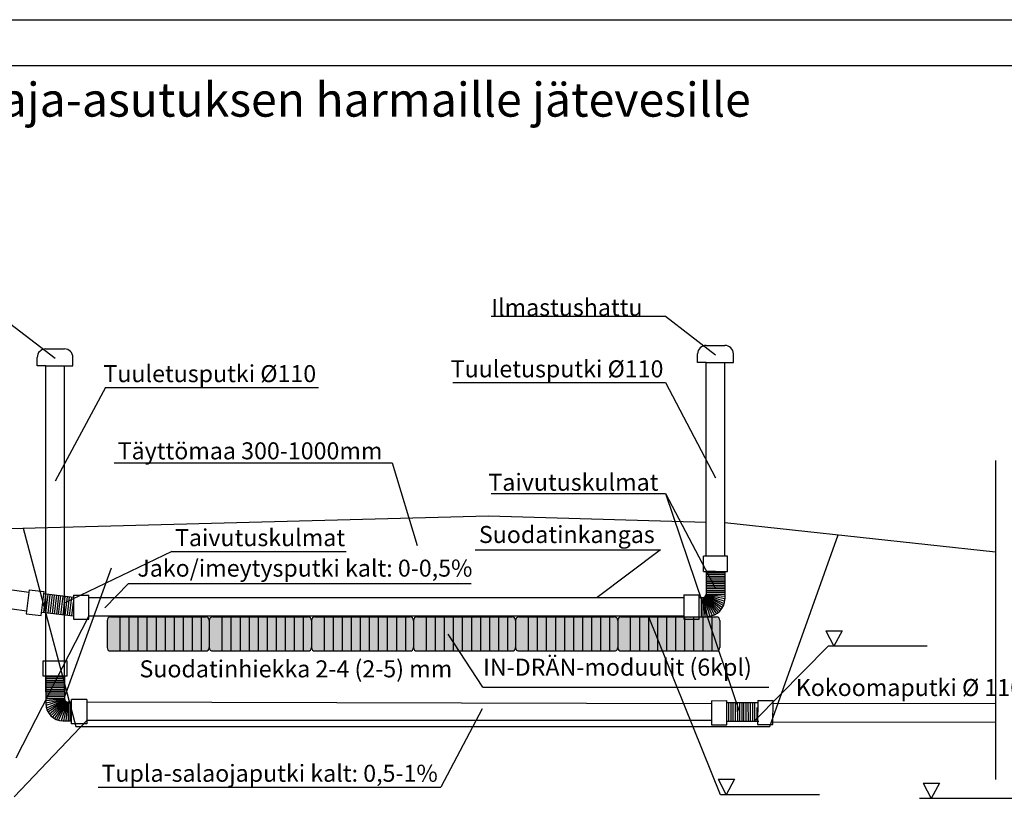
# Model space of a CAD drawing. Units: millimetres. Extents: x 107549 to 128549, y -153 to 14697.
# Drawn here: x 117783 to 123569, y 10048 to 14697 of the extents above; entities that cross this region are included whole.
import ezdxf

# ---------------------------------------------------------------- set-up
doc = ezdxf.new("R2010")
doc.units = ezdxf.units.MM
doc.styles.add('ARIAL', font='arialbd.ttf')

# ---------------------------------------------------------------- blocks, each defined once
blk = doc.blocks.new('Indrän_moduli_päästä')
blk.add_hatch(color=9).paths.add_polyline_path([(600, 80, 0.414214), (580, 100), (20, 100, 0.414214), (0, 80), (0, -80, 0.414214), (20, -100), (580, -100, 0.414214), (600, -80)])
h = blk.add_hatch(color=251)
h.paths.add_polyline_path([(600, 41), (600, 56), (0, 56), (0, 41)])
h.paths.add_polyline_path([(600, -49.3), (600, -34.3), (0, -34.3), (0, -49.3)])
for p, q in [((0, 80), (0, -80)), ((20, 100), (580, 100)), ((600, 80), (600, -80)), ((20, -100), (580, -100))]:
    blk.add_line(p, q)
at = {"color": 254}
for p, q in [((74.1, 100), (74.1, -100)), ((127.3, 100), (127.3, -100)), ((180.4, 100), (180.4, -100)), ((233.6, 100), (233.6, -100)), ((286.7, 100), (286.7, -100)), ((339.9, 100), (339.9, -100)), ((393, 100), (393, -100)), ((446.1, 100), (446.1, -100)), ((499.3, 100), (499.3, -100)), ((552.4, 100), (552.4, -100))]:
    blk.add_line(p, q, dxfattribs=at)
for centre, start, end in [((20, 80), 90, 180), ((580, 80), 0, 90), ((20, -80), 180, 270), ((580, -80), 270, 0)]:
    blk.add_arc(centre, 20, start, end)

msp = doc.modelspace()

# ---------------------------------------------------------------- linework, layer by layer
for p, q in [((107548.98679, 14696.55034), (118048.98679, 14696.55034)), ((118048.98679, 14696.55034), (128548.98679, 14696.55034)), ((117697.49342, 12932.34375), (117990.74797, 12706.34168)), ((120554.10679, 12952.85322), (121578.93726, 12952.85322)), ((121578.93726, 12952.85322), (121872.19181, 12726.85115)), ((117935.72687, 12760.77158), (118045.72687, 12760.77158)), ((121767.1707, 12680.94717), (121767.1707, 12731.28105)), ((121817.1707, 12781.28105), (121927.1707, 12781.28105)), ((121977.1707, 12680.94717), (121977.1707, 12731.28105)), ((117885.72687, 12660.4377), (117885.72687, 12710.77158)), ((118095.72687, 12660.4377), (118095.72687, 12710.77158)), ((121817.1707, 12680.94717), (121767.1707, 12680.94717)), ((121817.1707, 11541.97003), (121817.1707, 12680.94717)), ((121817.1707, 12680.94717), (121927.1707, 12680.94717)), ((121927.1707, 11541.97003), (121927.1707, 12680.94717)), ((121927.1707, 12680.94717), (121977.1707, 12680.94717)), ((117935.72687, 12660.4377), (117885.72687, 12660.4377)), ((117935.72687, 10744.52539), (117935.72687, 12660.4377)), ((117935.72687, 12660.4377), (118045.72687, 12660.4377)), ((118045.72687, 10744.52539), (118045.72687, 12660.4377)), ((118045.72687, 12660.4377), (118095.72687, 12660.4377)), ((120327.63166, 12562.70584), (121578.93726, 12562.70584)), ((121578.93726, 12562.70584), (121872.19181, 12003.26219)), ((118286.8339, 12534.67291), (117990.74797, 11982.75272)), ((118286.8339, 12534.67291), (119538.1395, 12534.67291)), ((123517.41629, 12104.78648), (123517.41629, 10229.09001)), ((118337.79923, 12090.75953), (119972.60823, 12090.75953)), ((119972.60823, 12090.75953), (120119.32185, 11603.80569)), ((120554.10679, 11910.43258), (121578.93726, 11910.43258)), ((121578.93726, 11910.43258), (121872.19181, 11350.98892)), ((121578.93726, 11910.43258), (122013.20074, 10624.74574)), ((117552.23684, 11700.5331), (120538.30832, 11779.56523)), ((120538.30832, 11779.56523), (121817.1707, 11742.71517)), ((117802.94246, 11707.16851), (118112.19602, 10540.02194)), ((121927.1707, 11739.87579), (123517.41629, 11568.22212)), ((122190.45262, 10540.02194), (122593.59848, 11667.9405)), ((120460.25944, 11579.72744), (121549.12347, 11579.72744)), ((121549.12347, 11579.72744), (121176.64934, 11299.30473)), ((118677.07366, 11570.11399), (118039.47823, 11262.93603)), ((118677.07366, 11570.11399), (119701.90413, 11570.11399)), ((121943.20991, 11541.97003), (121801.1315, 11541.97003)), ((121801.1315, 11452.14786), (121801.1315, 11541.97003)), ((121943.20991, 11452.14786), (121943.20991, 11541.97003)), ((118320.50994, 11472.1405), (118046.83613, 10714.72549)), ((121801.1315, 11452.14786), (121943.20991, 11452.14786)), ((121872.1707, 11452.14786), (121817.1707, 11452.14786)), ((121817.1707, 11452.14786), (121817.1707, 11319.30473)), ((121817.18126, 11446.04152), (121927.18126, 11446.04152)), ((121817.18126, 11435.48012), (121927.18126, 11435.48012)), ((121817.18126, 11424.91872), (121927.18126, 11424.91872)), ((121817.18126, 11414.35732), (121927.18126, 11414.35732)), ((121817.21291, 11403.79592), (121927.21291, 11403.79592)), ((121872.1707, 11452.14786), (121927.1707, 11452.14786)), ((121927.1707, 11452.14786), (121927.1707, 11289.30473)), ((117835.73724, 11328.17147), (117552.23684, 11367.06489)), ((117837.64296, 11344.09706), (117820.76171, 11203.0251)), ((117837.64296, 11344.09706), (117926.82886, 11333.42471)), ((118423.23703, 11381.37021), (118282.75307, 11237.64132)), ((118423.23703, 11381.37021), (120436.63447, 11381.37021)), ((121817.18126, 11372.11172), (121927.18126, 11372.11172)), ((121817.18126, 11361.55032), (121927.18126, 11361.55032)), ((121817.19181, 11382.67312), (121927.19181, 11382.67312)), ((121817.19181, 11350.98892), (121927.19181, 11350.98892)), ((121817.20236, 11393.23452), (121927.20236, 11393.23452)), ((117835.73724, 11328.17147), (117822.66744, 11218.95068)), ((117909.94761, 11192.35275), (117926.82886, 11333.42471)), ((117934.84705, 11318.68603), (117922.00626, 11210.206)), ((118098.58185, 11299.30473), (117925.20179, 11319.82774)), ((117947.68785, 11317.16607), (117934.84705, 11208.68603)), ((117960.52864, 11315.6461), (117947.68785, 11207.16607)), ((117973.36944, 11314.12613), (117960.52864, 11205.6461)), ((117986.21023, 11312.60617), (117973.36944, 11204.12613)), ((117999.05103, 11311.0862), (117986.21023, 11202.60617)), ((118011.89182, 11309.56624), (117999.05103, 11201.0862)), ((118011.89182, 11199.56624), (118024.73262, 11308.04627)), ((118024.73262, 11198.04627), (118037.57341, 11306.5263)), ((118037.57341, 11196.5263), (118050.4142, 11305.00634)), ((118050.4142, 11195.00634), (118063.255, 11303.48637)), ((118063.255, 11193.48637), (118076.09579, 11301.9664)), ((118076.09579, 11191.9664), (118088.93659, 11300.44644)), ((118098.58185, 11312.99869), (118098.58185, 11170.92029)), ((118098.58185, 11312.99869), (118188.40403, 11312.99869)), ((118188.40403, 11170.92029), (118188.40403, 11312.99869)), ((121686.68837, 11314.05855), (121686.68837, 11171.98014)), ((121686.68837, 11314.05855), (121776.51055, 11314.05855)), ((121776.51055, 11171.98014), (121776.51055, 11314.05855)), ((121776.51055, 11299.30473), (121797.1707, 11299.30473)), ((121786.84063, 11299.30473), (121786.84063, 11189.30473)), ((121797.1707, 11299.30473), (121797.1707, 11189.30473)), ((121799.14071, 11299.40198), (121810.1248, 11189.30473)), ((121801.0914, 11299.69279), (121823.85858, 11189.30473)), ((121803.00298, 11300.174), (121838.2287, 11189.918)), ((121804.85551, 11300.84006), (121852.5353, 11192.57501)), ((121806.62459, 11301.6802), (121865.1461, 11196.79597)), ((121808.30038, 11302.68755), (121877.18765, 11202.71197)), ((121809.86767, 11303.85199), (121888.21086, 11210.09552)), ((121811.31284, 11305.16259), (121897.88138, 11218.59405)), ((121812.62344, 11306.60776), (121906.37991, 11228.26456)), ((121813.78787, 11308.17505), (121913.76346, 11239.28778)), ((121814.79523, 11309.85084), (121919.67946, 11251.32933)), ((121815.63537, 11311.61992), (121923.90041, 11263.94013)), ((121816.30142, 11313.47245), (121926.55743, 11278.24673)), ((121816.78264, 11315.38403), (121927.1707, 11292.61685)), ((121817.07344, 11317.33472), (121927.1707, 11306.35063)), ((121817.1707, 11319.30473), (121927.1707, 11319.30473)), ((121817.18126, 11340.42753), (121927.18126, 11340.42753)), ((121817.18126, 11329.86613), (121927.18126, 11329.86613)), ((117822.66744, 11218.95068), (117552.23684, 11256.05106)), ((118088.93659, 11190.44644), (118098.58185, 11271.93038)), ((117762.94245, 10357.11859), (118188.40403, 11189.30473)), ((117820.76171, 11203.0251), (117909.94761, 11192.35275)), ((118098.58185, 11189.30473), (117912.22259, 11211.36409)), ((118098.58185, 11170.92029), (118188.40403, 11170.92029)), ((121901.37591, 10139.11483), (121477.77537, 11189.30473)), ((121686.68837, 11171.98014), (121763.03562, 11171.98014)), ((121763.03562, 11171.98014), (121776.51055, 11171.98014)), ((120504.53424, 10770.92624), (120300.18485, 11084.10714)), ((122519.61187, 11103.82783), (122568.0363, 11012.1284)), ((122519.61187, 11103.82783), (122616.46074, 11103.82783)), ((122616.46074, 11103.82783), (122568.0363, 11012.1284)), ((122102.25736, 10575.22395), (122534.0778, 11012.1284)), ((123115.56124, 11012.1284), (122534.0778, 11012.1284)), ((117920.80748, 10837.00723), (117920.80748, 10926.8294)), ((117920.80748, 10926.8294), (118062.88589, 10926.8294)), ((118062.88589, 10837.00723), (118062.88589, 10926.8294)), ((118062.88589, 10837.00723), (117920.80748, 10837.00723)), ((118046.83613, 10830.90089), (117936.83613, 10830.90089)), ((117991.84669, 10837.00723), (117936.84669, 10837.00723)), ((117936.84669, 10837.00723), (117936.84669, 10674.16409)), ((117991.84669, 10837.00723), (118046.84669, 10837.00723)), ((118046.84669, 10837.00723), (118046.84669, 10704.16409)), ((118046.80447, 10788.65529), (117936.80447, 10788.65529)), ((118046.81503, 10778.09389), (117936.81503, 10778.09389)), ((118046.82558, 10767.53249), (117936.82558, 10767.53249)), ((118046.83613, 10820.33949), (117936.83613, 10820.33949)), ((118046.83613, 10809.77809), (117936.83613, 10809.77809)), ((118046.83613, 10799.21669), (117936.83613, 10799.21669)), ((120504.53424, 10770.92624), (122185.57457, 10770.92624)), ((118046.82558, 10735.84829), (117936.82558, 10735.84829)), ((118046.83613, 10756.97109), (117936.83613, 10756.97109)), ((118046.83613, 10746.40969), (117936.83613, 10746.40969)), ((118046.83613, 10725.28689), (117936.83613, 10725.28689)), ((118046.83613, 10714.72549), (117936.83613, 10714.72549)), ((118046.84669, 10704.16409), (117936.84669, 10704.16409)), ((118046.94395, 10702.19409), (117936.84669, 10691.21)), ((118047.23475, 10700.2434), (117936.84669, 10677.47622)), ((118047.71596, 10698.33182), (117937.45996, 10663.1061)), ((118048.38202, 10696.47929), (117940.11697, 10648.7995)), ((118049.22216, 10694.7102), (117944.33793, 10636.1887)), ((118050.22951, 10693.03442), (117950.25393, 10624.14715)), ((118051.39395, 10691.46712), (117957.63748, 10613.12393)), ((118052.70455, 10690.02196), (117966.13601, 10603.45342)), ((118054.14972, 10688.71136), (117975.80653, 10594.95489)), ((118055.71701, 10687.54692), (117986.82974, 10587.57134)), ((118057.3928, 10686.53957), (117998.87129, 10581.65534)), ((118059.16188, 10685.69943), (118011.48209, 10577.43438)), ((118061.01441, 10685.03337), (118025.78869, 10574.77737)), ((118062.92599, 10684.55216), (118040.15881, 10574.16409)), ((118064.87668, 10684.26135), (118053.89259, 10574.16409)), ((118087.50684, 10684.16409), (118066.84669, 10684.16409)), ((118066.84669, 10684.16409), (118066.84669, 10574.16409)), ((118077.17676, 10684.16409), (118077.17676, 10574.16409)), ((118087.50684, 10556.83951), (118087.50684, 10698.91792)), ((118177.32901, 10698.91792), (118087.50684, 10698.91792)), ((118177.32901, 10698.91792), (118177.32901, 10556.83951)), ((121848.63202, 10692.20704), (121938.45324, 10692.62029)), ((121848.63202, 10692.20704), (121849.28569, 10550.13013)), ((121848.70581, 10676.168), (121849.2119, 10566.16917)), ((121939.10692, 10550.54339), (121938.45324, 10692.62029)), ((122120.56367, 10679.90203), (121938.51624, 10678.92647)), ((121948.22868, 10678.98355), (121948.87063, 10569.74806)), ((121961.1589, 10679.05953), (121961.80085, 10569.82405)), ((121974.08911, 10679.13552), (121974.73107, 10569.90003)), ((121987.01933, 10679.21151), (121987.66128, 10569.97602)), ((121999.94955, 10679.2875), (122000.5915, 10570.05201)), ((122012.87977, 10679.36348), (122013.52172, 10570.128)), ((122025.80999, 10679.43947), (122026.45194, 10570.20399)), ((122039.38216, 10570.27997), (122038.7402, 10679.51546)), ((122052.31237, 10570.35596), (122051.67042, 10679.59145)), ((122065.24259, 10570.43195), (122064.60064, 10679.66744)), ((122078.17281, 10570.50794), (122077.53086, 10679.74342)), ((122091.10303, 10570.58393), (122090.46108, 10679.81941)), ((122104.03325, 10570.65991), (122103.39129, 10679.8954)), ((122116.96346, 10570.7359), (122116.48127, 10652.7873)), ((122120.65956, 10694.08299), (122119.69879, 10552.00783)), ((122120.65956, 10694.08299), (122210.47968, 10693.47559)), ((122209.51891, 10551.40043), (122210.47968, 10693.47559)), ((122210.35467, 10674.98839), (123517.88337, 10676.82816)), ((120500.48262, 10643.86276), (120258.33129, 10184.73957)), ((117750.89194, 10127.36174), (118177.32901, 10575.22395)), ((118036.84669, 10574.16409), (118087.50684, 10574.16409)), ((118100.98176, 10556.83951), (118087.50684, 10556.83951)), ((118177.32901, 10556.83951), (118100.98176, 10556.83951)), ((118112.19602, 10540.02194), (120491.74175, 10540.02194)), ((119632.907, 10540.02194), (122190.45262, 10540.02194)), ((121849.28569, 10550.13013), (121939.10692, 10550.54339)), ((122126.6759, 10570.79298), (121939.01883, 10569.69016)), ((122119.69879, 10552.00783), (122209.51891, 10551.40043)), ((122209.61977, 10566.31536), (123517.88337, 10568.15616)), ((118244.93385, 10184.73957), (120258.33129, 10184.73957)), ((121886.90997, 10230.81425), (121935.33441, 10139.11483)), ((121886.90997, 10230.81425), (121983.75884, 10230.81425)), ((121983.75884, 10230.81425), (121935.33441, 10139.11483)), ((123091.81023, 10207.91395), (123140.23467, 10116.21452)), ((123091.81023, 10207.91395), (123188.6591, 10207.91395)), ((123188.6591, 10207.91395), (123140.23467, 10116.21452)), ((122482.85935, 10139.11483), (121901.37591, 10139.11483)), ((123895.49143, 10116.21452), (123070.90996, 10116.21452))]:
    msp.add_line(p, q)
at = {"color": 3}
for p, q in [((118188.40403, 11299.30473), (120522.84969, 11299.30473)), ((119664.01494, 11299.30473), (121122.84969, 11299.30473)), ((119664.01494, 11299.30473), (121686.68837, 11299.30473)), ((120522.84969, 11189.30473), (118188.40403, 11189.30473)), ((121686.68837, 11189.30473), (119664.01494, 11189.30473)), ((121122.84969, 11189.30473), (119664.01494, 11189.30473)), ((118177.32901, 10685.22395), (121848.70581, 10676.168)), ((120523.31677, 10575.22395), (118177.32901, 10575.22395)), ((121849.17024, 10575.22395), (119652.93993, 10575.22395))]:
    msp.add_line(p, q, dxfattribs=at)
msp.add_lwpolyline([(107837.01368, 14427.91472), (128260.95989, 14427.91472), (128260.95989, 115.18595), (107837.01368, 115.18595)], close=True)
for centre, radius, start, end in [((117935.72687, 12710.77158), 50, 90, 180), ((118045.72687, 12710.77158), 50, 0, 90), ((121817.1707, 12731.28105), 50, 90, 180), ((121927.1707, 12731.28105), 50, 0, 90), ((121797.1707, 11319.30473), 20, 270, 0), ((121827.1707, 11289.30473), 100, 270, 0), ((118036.84669, 10674.16409), 100, 180, 270), ((118066.84669, 10704.16409), 20, 180, 270)]:
    msp.add_arc(centre, radius, start, end)

# ---------------------------------------------------------------- block references
for p in [(118297.3468, 11084.46399), (118897.3468, 11084.46399), (119497.3468, 11084.46399), (120097.3468, 11084.46399), (120697.3468, 11084.46399), (121297.3468, 11084.46399)]:
    msp.add_blockref('Indrän_moduli_päästä', p)

# ---------------------------------------------------------------- texts
at = {"attachment_point": 1, "style": 'ARIAL'}
for s, insert, char_height, width in [('IN-DRÄN-käsittelyjärjestelmä haja-asutuksen harmaille jätevesille', (113744.39662, 14326.28323), 200, 9448.744316), ('Ilmastushattu', (120554.10679, 13054.49033), 100, 1307.4359142), ('Tuuletusputki %%c110', (118274.8951, 12665.43342), 100, 1307.4359142), ('Tuuletusputki %%c110', (120315.69286, 12693.46635), 100, 1307.4359142), ('Täyttömaa 300-1000mm', (118358.75836, 12211.39247), 100, 1775.5170012), ('Taivutuskulmat', (120537.40121, 12026.94844), 100, 2542.8505224), ('Taivutuskulmat', (118695.78268, 11700.8745), 100, 1307.4359142), ('Suodatinkangas', (120481.52743, 11719.49065), 100, 1307.4359142), ('Jako/imeytysputki kalt: 0-0,5%', (118474.41551, 11521.64638), 100, 2385.9995044), ('Suodatinhiekka 2-4 (2-5) mm', (118486.93792, 10929.48181), 100, 2172.8558007), ('IN-DRÄN-moduulit (6kpl)', (120506.17689, 10939.4288), 100, 1856.3322559), ('\\pt1300;Kokoomaputki %%c 110', (122343.82529, 10819.63596), 100, 1909.4444444), ('Tupla-salaojaputki kalt: 0,5-1%', (118263.64287, 10315.50008), 100, 2385.9995044)]:
    msp.add_mtext(s, dxfattribs=dict(at, insert=insert, char_height=char_height, width=width))

doc.saveas('drawing.dxf')
